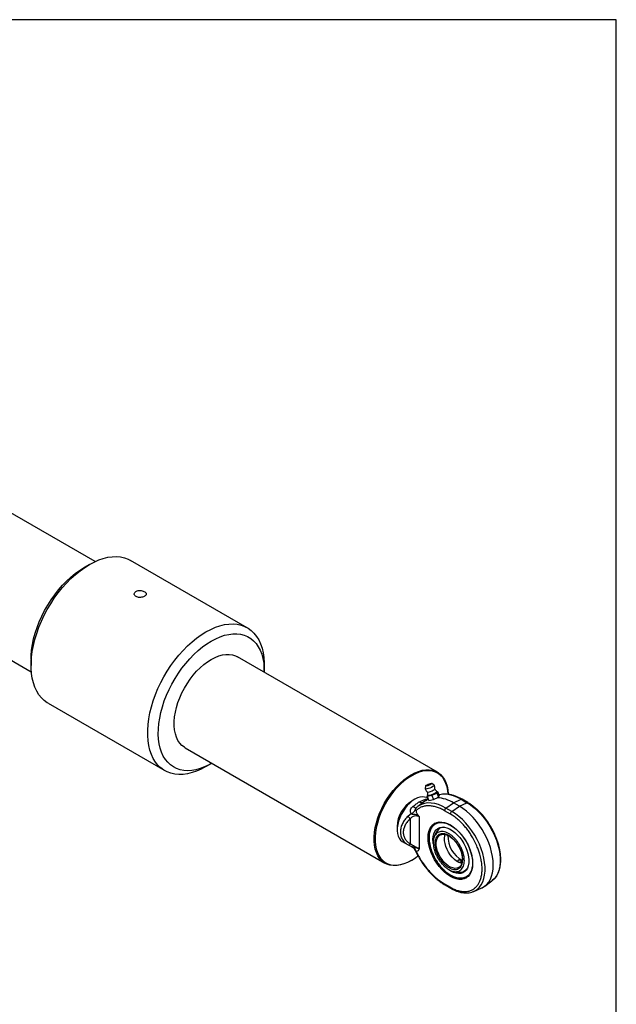
# Model space of a CAD drawing. Units: millimetres. Extents: x 6 to 416, y 5 to 292.
# Drawn here: x 379 to 416, y 232 to 292 of the extents above; entities that cross this region are included whole.
import ezdxf

# ---------------------------------------------------------------- set-up
doc = ezdxf.new("R2010")
doc.units = ezdxf.units.MM
doc.layers.add('SLD-0', color=179, linetype='Continuous')

msp = doc.modelspace()

# ---------------------------------------------------------------- linework, layer by layer
at = {"color": 7, "linetype": 'Continuous', "lineweight": 25}
for p, q in [((384.1062, 258.8507), (359.4955, 273.0582)), ((355.5967, 266.3046), (380.2075, 252.0971)), ((383.7578, 258.6692), (383.4335, 258.4819)), ((393.417, 254.7999), (386.2811, 258.9194)), ((405.0525, 245.9642), (392.824, 253.0235)), ((380.1904, 252.8642), (380.1904, 252.4897)), ((394.4623, 252.1152), (394.4623, 252.4897)), ((381.2356, 250.1794), (388.3716, 246.0599)), ((389.6133, 247.4618), (401.8417, 240.4025)), ((390.8949, 246.3101), (391.2192, 246.4974)), ((404.8459, 245.166), (404.7083, 245.278)), ((404.3273, 245.1255), (404.305, 244.9495)), ((405.0231, 244.6878), (404.7055, 244.5356)), ((405.0644, 244.7816), (405.0231, 244.6878)), ((405.0231, 244.6878), (405.1233, 244.4373)), ((405.0448, 244.7491), (405.0333, 244.7779)), ((405.0343, 244.7753), (405.0644, 244.7816)), ((405.0644, 244.7816), (405.1646, 244.5311)), ((403.674, 244.3069), (403.4794, 244.1946)), ((404.2917, 244.1816), (403.8595, 243.8661)), ((404.7055, 244.5356), (404.4293, 244.4772)), ((404.4293, 244.4772), (404.4464, 244.516)), ((404.4293, 244.4772), (404.5295, 244.2267)), ((404.437, 244.5393), (404.4486, 244.5105)), ((404.4743, 244.3647), (404.4424, 244.3831)), ((404.4997, 244.3012), (404.4961, 244.2996)), ((404.5295, 244.2267), (404.8058, 244.2851)), ((404.7055, 244.5356), (404.8058, 244.2851)), ((404.8058, 244.2851), (405.1233, 244.4373)), ((405.1233, 244.4373), (405.1646, 244.5311)), ((405.5794, 243.7688), (406.042, 244.0825)), ((406.042, 244.0825), (406.5046, 244.3028)), ((406.3988, 243.8766), (406.042, 244.0825)), ((406.3988, 243.8766), (406.8613, 244.0969)), ((406.5046, 244.3028), (406.8613, 244.0969)), ((406.9217, 244.0992), (406.5649, 244.3052)), ((403.4517, 243.4191), (403.2597, 243.2797)), ((403.7014, 243.6522), (403.7511, 243.6231)), ((403.7694, 243.7928), (403.7409, 243.7659)), ((405.8473, 243.3996), (405.4906, 243.6055)), ((405.9362, 243.5628), (405.5794, 243.7688)), ((405.9362, 243.5628), (406.3988, 243.8766)), ((403.3996, 241.5734), (403.3996, 243.1254)), ((403.9313, 243.259), (403.8541, 243.3487)), ((403.9313, 243.259), (403.9313, 241.2753)), ((402.5875, 242.6497), (402.5875, 242.425)), ((402.9058, 241.7214), (403.2687, 241.512)), ((403.2597, 241.5172), (403.3906, 241.4525)), ((403.3505, 241.4686), (403.3899, 241.4508)), ((403.3899, 241.4508), (403.436, 241.4301)), ((403.4728, 241.4121), (403.5691, 241.3509)), ((403.7511, 241.1193), (403.7014, 241.1691)), ((403.4474, 240.5616), (403.4799, 240.5804)), ((405.8798, 239.9096), (405.7474, 239.9953)), ((406.3712, 240.1395), (406.3623, 240.1342)), ((407.9545, 238.9942), (408.3868, 239.3096)), ((405.4906, 239.1285), (405.8473, 238.9225)), ((405.5191, 239.0655), (405.8759, 238.8595)), ((407.2835, 238.6727), (407.7729, 238.8893))]:
    msp.add_line(p, q, dxfattribs=at)
at = {"color": 8, "linetype": 'Continuous', "lineweight": 25}
msp.add_line((403.436, 241.4301), (403.4517, 241.4224), dxfattribs=at)
at = {"color": 7, "linetype": 'Continuous', "lineweight": 25, "flags": 128}
for points in [[(383.7584, 258.6696), (384.0455, 258.8219), (384.3307, 258.9466), (384.6122, 259.0428), (384.8882, 259.1098), (385.1569, 259.1472), (385.4165, 259.1548), (385.6653, 259.1326), (385.9018, 259.0806), (386.1244, 258.9992), (386.2811, 258.9194)], [(380.1904, 252.8642), (380.1968, 253.103), (380.2252, 253.4314), (380.2761, 253.7689), (380.3492, 254.1133), (380.4438, 254.4619), (380.5595, 254.8126), (380.6953, 255.1626), (380.8504, 255.5097), (381.0235, 255.8514), (381.2136, 256.1853), (381.4192, 256.509), (381.639, 256.8202), (381.8714, 257.1169), (382.1147, 257.3968), (382.3673, 257.6581), (382.6274, 257.8989), (382.8931, 258.1175), (383.1626, 258.3124), (383.434, 258.4822)], [(381.2356, 250.1794), (381.1851, 250.2098), (380.9946, 250.3481), (380.822, 250.5137), (380.6684, 250.7055), (380.5349, 250.9222), (380.4223, 251.1625), (380.3313, 251.4247), (380.2625, 251.7071), (380.2164, 252.008), (380.1933, 252.3254), (380.1933, 252.6572), (380.2164, 253.0013), (380.2625, 253.3554), (380.3313, 253.7173), (380.4223, 254.0845), (380.5349, 254.4548), (380.6684, 254.8257), (380.822, 255.1948), (380.9946, 255.5597), (381.1851, 255.918), (381.3924, 256.2675), (381.6149, 256.6059), (381.8514, 256.9309), (382.1003, 257.2404), (382.3598, 257.5325), (382.6285, 257.8053), (382.9045, 258.0569), (383.186, 258.2858), (383.4713, 258.4905), (383.7584, 258.6696)], [(390.8943, 254.5501), (391.1814, 254.7024), (391.4667, 254.8271), (391.7482, 254.9233), (392.0242, 254.9903), (392.2928, 255.0277), (392.5524, 255.0353), (392.8013, 255.0131), (393.0377, 254.9611), (393.2603, 254.8798), (393.4675, 254.7695), (393.6581, 254.6312), (393.8307, 254.4656), (393.9843, 254.2738), (394.1178, 254.0571), (394.2304, 253.8168), (394.3214, 253.5546), (394.3902, 253.2722), (394.4363, 252.9713), (394.4594, 252.6539), (394.4623, 252.4897)], [(390.8949, 246.3101), (390.8943, 246.3097), (390.6072, 246.1574), (390.322, 246.0327), (390.0404, 245.9365), (389.7644, 245.8695), (389.4958, 245.8321), (389.2362, 245.8245), (388.9874, 245.8467), (388.7509, 245.8987), (388.5283, 245.9801), (388.3211, 246.0903), (388.1305, 246.2286), (387.9579, 246.3943), (387.8044, 246.586), (387.6708, 246.8027), (387.5582, 247.043), (387.4672, 247.3052), (387.3984, 247.5877), (387.3524, 247.8885), (387.3292, 248.2059), (387.3292, 248.5377), (387.3524, 248.8818), (387.3984, 249.2359), (387.4672, 249.5978), (387.5582, 249.965), (387.6708, 250.3353), (387.8044, 250.7062), (387.9579, 251.0753), (388.1305, 251.4402), (388.3211, 251.7985), (388.5283, 252.148), (388.7509, 252.4864), (388.9874, 252.8114), (389.2362, 253.1209), (389.4958, 253.413), (389.7644, 253.6858), (390.0404, 253.9374), (390.322, 254.1663), (390.6072, 254.371), (390.8943, 254.5501), (390.8943, 254.5501)], [(391.2187, 253.9883), (391.4901, 254.1318), (391.7596, 254.2481), (392.0253, 254.3363), (392.2854, 254.3957), (392.538, 254.426), (392.7813, 254.427), (393.0137, 254.3987), (393.2334, 254.3412), (393.4391, 254.2549), (393.6291, 254.1405), (393.8023, 253.9987), (393.9573, 253.8307), (394.0932, 253.6374), (394.2088, 253.4203), (394.3035, 253.181), (394.3766, 252.921), (394.4275, 252.6422), (394.4559, 252.3466), (394.4621, 252.0779)], [(391.2514, 246.5161), (391.0828, 246.4219), (390.8121, 246.2919), (390.5443, 246.1896), (390.2812, 246.1157), (390.0246, 246.0708), (389.7764, 246.0551), (389.5384, 246.0688), (389.3121, 246.1118), (389.0992, 246.1837), (388.9012, 246.2842), (388.7194, 246.4123), (388.5552, 246.5674), (388.4096, 246.7482), (388.2838, 246.9536), (388.1785, 247.182), (388.0945, 247.4319), (388.0325, 247.7015), (387.9928, 247.9889), (387.9758, 248.2921), (387.9815, 248.609), (388.0099, 248.9374), (388.0608, 249.2749), (388.1338, 249.6193), (388.2285, 249.968), (388.3442, 250.3186), (388.48, 250.6687), (388.635, 251.0157), (388.8082, 251.3574), (388.9983, 251.6913), (389.2039, 252.015), (389.4237, 252.3262), (389.6561, 252.6229), (389.8994, 252.9028), (390.152, 253.1641), (390.412, 253.4049), (390.6777, 253.6235), (390.9473, 253.8184), (391.2187, 253.9883), (391.2187, 253.9883)], [(391.2187, 252.8646), (391.4484, 252.9837), (391.6757, 253.0748), (391.8984, 253.1367), (392.1141, 253.169), (392.3206, 253.1712), (392.5158, 253.1434), (392.6976, 253.0858), (392.824, 253.0235)], [(389.6133, 247.4618), (389.573, 247.4862), (389.4232, 247.6013), (389.2918, 247.7434), (389.1802, 247.9112), (389.0895, 248.1029), (389.0206, 248.3166), (388.9743, 248.55), (388.9511, 248.8008), (388.9511, 249.0664), (388.9743, 249.3441), (389.0206, 249.6309), (389.0895, 249.9241), (389.1802, 250.2205), (389.2918, 250.5172), (389.4232, 250.811), (389.573, 251.0991), (389.7397, 251.3783), (389.9216, 251.6458), (390.1168, 251.899), (390.3233, 252.1352), (390.539, 252.3519), (390.7616, 252.5471), (390.989, 252.7185), (391.2187, 252.8646)], [(403.4471, 240.5614), (403.2174, 240.4423), (402.99, 240.3512), (402.7674, 240.2893), (402.5517, 240.257), (402.3452, 240.2548), (402.15, 240.2826), (401.9681, 240.3402), (401.8014, 240.4269), (401.6516, 240.5419), (401.5202, 240.6841), (401.4086, 240.8519), (401.3179, 241.0436), (401.249, 241.2573), (401.2027, 241.4907), (401.1795, 241.7415), (401.1795, 242.0071), (401.2027, 242.2847), (401.249, 242.5716), (401.3179, 242.8648), (401.4086, 243.1612), (401.5202, 243.4579), (401.6516, 243.7517), (401.8014, 244.0397), (401.9681, 244.319), (402.15, 244.5865), (402.3452, 244.8397), (402.5517, 245.0759), (402.7674, 245.2926), (402.99, 245.4877), (403.2174, 245.6592), (403.4471, 245.8053), (403.6768, 245.9244), (403.9041, 246.0154), (404.1268, 246.0774), (404.3425, 246.1097), (404.549, 246.1119), (404.7442, 246.0841), (404.926, 246.0265), (405.0927, 245.9398), (405.2426, 245.8247), (405.3739, 245.6826), (405.4856, 245.5148), (405.5763, 245.3231), (405.6451, 245.1094), (405.6914, 244.876), (405.7147, 244.6252), (405.7151, 244.616)], [(405.7134, 244.6125), (405.6918, 244.8331), (405.6462, 245.0632), (405.5783, 245.2738), (405.4889, 245.4628), (405.3789, 245.6282), (405.2493, 245.7683), (405.1017, 245.8817), (404.9373, 245.9672), (404.7581, 246.0239), (404.5657, 246.0514), (404.3621, 246.0492), (404.1495, 246.0173), (403.93, 245.9563), (403.7059, 245.8665), (403.4795, 245.7491), (403.2531, 245.6051), (403.029, 245.4361), (402.8095, 245.2438), (402.5969, 245.0301), (402.3934, 244.7973), (402.201, 244.5478), (402.0217, 244.284), (401.8574, 244.0088), (401.7097, 243.7249), (401.5802, 243.4352), (401.4701, 243.1428), (401.3807, 242.8506), (401.3129, 242.5616), (401.2672, 242.2789), (401.2443, 242.0052), (401.2443, 241.7434), (401.2672, 241.4961), (401.3129, 241.266), (401.3807, 241.0554), (401.4701, 240.8665), (401.5802, 240.7011), (401.7097, 240.561), (401.8574, 240.4476), (402.0217, 240.3621), (402.201, 240.3053), (402.3934, 240.2779), (402.5969, 240.2801), (402.8095, 240.3119), (403.029, 240.373), (403.2531, 240.4627), (403.4795, 240.5802), (403.4795, 240.5802)], [(404.4041, 245.1185), (404.3541, 245.1121), (404.3292, 245.1187), (404.3332, 245.1373), (404.3657, 245.1651), (404.4215, 245.1978), (404.4923, 245.2306), (404.5672, 245.2582), (404.6348, 245.2767), (404.6849, 245.2831), (404.7098, 245.2765), (404.7057, 245.2579), (404.6733, 245.2301), (404.6174, 245.1974), (404.5467, 245.1647), (404.4718, 245.137), (404.4041, 245.1185)], [(404.8459, 245.166), (404.8487, 245.148), (404.8212, 245.1168), (404.7644, 245.0779), (404.685, 245.0357), (404.5927, 244.9956), (404.4986, 244.9622), (404.414, 244.9396), (404.3492, 244.9306), (404.312, 244.9362), (404.305, 244.9495)], [(405.0278, 244.7845), (405.0336, 244.7683), (405.0111, 244.7378), (404.9588, 244.6989), (404.8822, 244.6555), (404.7896, 244.6125), (404.6912, 244.5745), (404.5976, 244.5456), (404.5188, 244.5289), (404.4635, 244.5263), (404.4376, 244.5381), (404.4365, 244.5479)], [(404.44, 244.7488), (404.4498, 244.7453), (404.4939, 244.7461), (404.5604, 244.7602), (404.6406, 244.7856), (404.7234, 244.8191), (404.7977, 244.856), (404.8536, 244.8914), (404.8834, 244.9205), (404.8866, 244.9277)], [(405.0448, 244.7491), (405.0378, 244.7256), (404.9999, 244.6904), (404.9346, 244.6486), (404.8488, 244.6049), (404.752, 244.5638), (404.6547, 244.5299), (404.5672, 244.5068)], [(403.6741, 244.3071), (403.5159, 244.2023), (403.3611, 244.0731), (403.2129, 243.9222), (403.0746, 243.7526), (402.949, 243.5682), (402.8389, 243.3728), (402.7466, 243.1705), (402.6741, 242.9657), (402.6229, 242.7628), (402.594, 242.566), (402.5882, 242.3796), (402.6056, 242.2075), (402.6457, 242.0534), (402.7078, 241.9207), (402.7904, 241.812), (402.8919, 241.7298), (402.9058, 241.7214)], [(404.4424, 244.3831), (404.3992, 244.4054), (404.2737, 244.4449), (404.1353, 244.4547), (403.9872, 244.4346), (403.8323, 244.385), (403.6741, 244.3071)], [(404.5672, 244.5068), (404.4993, 244.497), (404.4581, 244.5017), (404.4486, 244.5105)], [(403.5606, 243.8774), (403.5973, 243.8477), (403.6318, 243.8231), (403.6636, 243.8037), (403.6923, 243.7899), (403.7175, 243.7818), (403.739, 243.7796), (403.7564, 243.7833), (403.7694, 243.7928)], [(407.7729, 238.8893), (407.7878, 238.896), (407.9415, 238.9848), (408.0782, 239.1008), (408.1966, 239.2429), (408.2952, 239.4096), (408.3731, 239.5989), (408.4293, 239.8088), (408.4633, 240.037), (408.4747, 240.281), (408.4633, 240.5381), (408.4293, 240.8056), (408.3731, 241.0804), (408.2952, 241.3596), (408.1966, 241.6401), (408.0782, 241.9189), (407.9415, 242.1928), (407.7878, 242.4589), (407.619, 242.7143), (407.4367, 242.9562), (407.2431, 243.1819), (407.0403, 243.3889), (406.8304, 243.575), (406.6158, 243.7382), (406.3988, 243.8766)], [(404.485, 241.9475), (404.4967, 242.1461), (404.5315, 242.3279), (404.5887, 242.4897), (404.6675, 242.6287), (404.7665, 242.7427), (404.884, 242.8295), (405.018, 242.8879), (405.1662, 242.9167), (405.326, 242.9154), (405.4948, 242.8841), (405.6695, 242.8234), (405.8473, 242.7342), (406.0252, 242.6181), (406.1999, 242.4771), (406.3687, 242.3135), (406.5285, 242.1302), (406.6767, 241.9304), (406.8107, 241.7173), (406.9281, 241.4948), (407.0271, 241.2665), (407.106, 241.0365), (407.1632, 240.8086), (407.198, 240.5867), (407.2097, 240.3746), (407.198, 240.176), (407.1632, 239.9942), (407.106, 239.8325), (407.0271, 239.6934), (406.9281, 239.5794), (406.8107, 239.4926), (406.6767, 239.4342), (406.5285, 239.4054), (406.3687, 239.4067), (406.1999, 239.438), (406.0252, 239.4987), (405.8473, 239.5879), (405.6695, 239.704), (405.4948, 239.8451), (405.326, 240.0086), (405.1662, 240.1919), (405.018, 240.3917), (404.884, 240.6048), (404.7665, 240.8273), (404.6675, 241.0556), (404.5887, 241.2856), (404.5315, 241.5135), (404.4967, 241.7354), (404.485, 241.9475)], [(404.7955, 241.5921), (404.7865, 241.672), (404.7806, 241.8607), (404.7981, 242.0349), (404.8388, 242.1909), (404.9016, 242.3253), (404.9852, 242.4353), (405.0879, 242.5185), (405.2075, 242.5732), (405.3415, 242.5982), (405.4869, 242.593), (405.6406, 242.5576), (405.7995, 242.4929), (405.9601, 242.4002), (406.1189, 242.2815), (406.2727, 242.1393), (406.4181, 241.9767), (406.552, 241.797), (406.6716, 241.6042), (406.7743, 241.4024), (406.858, 241.1958), (406.9208, 240.9889), (406.9614, 240.7861), (406.979, 240.5916), (406.9731, 240.4097), (406.944, 240.2442), (406.8921, 240.0986), (406.8187, 239.9761), (406.7252, 239.8792), (406.6138, 239.8101), (406.4867, 239.7701), (406.3467, 239.7602), (406.1967, 239.7805), (406.0399, 239.8307), (405.8798, 239.9096), (405.8798, 239.9096)], [(406.5632, 240.3818), (406.5005, 240.396), (406.365, 240.4474), (406.2274, 240.5268), (406.0919, 240.6319), (405.9622, 240.7597), (405.8421, 240.9065), (405.7351, 241.068), (405.6442, 241.2397), (405.5721, 241.4166), (405.5208, 241.5936), (405.4919, 241.7656), (405.486, 241.9276), (405.5035, 242.0751), (405.5353, 242.1832)], [(405.1645, 242.0852), (405.1802, 242.0974), (405.2156, 242.1205)], [(403.4795, 240.5802), (403.7059, 240.7241), (403.8649, 240.8413)]]:
    msp.add_lwpolyline(points, dxfattribs=at)
at = {"color": 8, "linetype": 'Continuous', "lineweight": 25, "flags": 128}
for points in [[(406.5046, 244.3028), (406.2732, 244.4229), (406.0443, 244.5147), (405.82, 244.5774), (405.6027, 244.6103), (405.3946, 244.613), (405.1978, 244.5857), (405.1477, 244.5733)], [(405.5794, 243.7688), (405.3481, 243.8888), (405.1191, 243.9806), (404.8948, 244.0433), (404.6776, 244.0762), (404.4694, 244.0789), (404.2726, 244.0516), (404.0891, 243.9943), (403.9208, 243.9078), (403.8616, 243.8676)], [(406.8613, 244.0969), (407.0814, 243.9561), (407.2989, 243.7893), (407.5113, 243.5986), (407.716, 243.3862), (407.9107, 243.1546), (408.0931, 242.9065), (408.2611, 242.6448), (408.4127, 242.3725), (408.5461, 242.0929), (408.6597, 241.8092), (408.7522, 241.5248), (408.8226, 241.243), (408.87, 240.9671), (408.8938, 240.7004), (408.8938, 240.4459), (408.87, 240.2066), (408.8226, 239.9854), (408.7522, 239.7849), (408.6597, 239.6073), (408.5461, 239.4548), (408.4127, 239.3292), (408.3868, 239.3096)], [(407.2905, 238.6758), (407.3359, 238.6978), (407.4875, 238.7951), (407.6209, 238.9207), (407.7345, 239.0732), (407.8271, 239.2508), (407.8974, 239.4513), (407.9448, 239.6725), (407.9686, 239.9118), (407.9686, 240.1663), (407.9448, 240.433), (407.8974, 240.7089), (407.8271, 240.9907), (407.7345, 241.2751), (407.6209, 241.5588), (407.4875, 241.8384), (407.3359, 242.1107), (407.168, 242.3724), (406.9856, 242.6205), (406.7908, 242.8522), (406.5861, 243.0646), (406.3737, 243.2552), (406.1562, 243.422), (405.9362, 243.5628)], [(406.3623, 240.1342), (406.3501, 240.1274), (406.243, 240.0894), (406.123, 240.0813), (405.9933, 240.1032), (405.8577, 240.1546), (405.7202, 240.234), (405.5846, 240.3391), (405.455, 240.4669), (405.3349, 240.6137), (405.2279, 240.7752), (405.137, 240.9469), (405.0649, 241.1238), (405.0136, 241.3008), (404.9846, 241.4727), (404.9788, 241.6348), (404.9963, 241.7822), (405.0365, 241.9109), (405.0985, 242.0169), (405.1645, 242.0852)]]:
    msp.add_lwpolyline(points, dxfattribs=at)
at = {"color": 7, "linetype": 'Continuous', "lineweight": 25}
for centre, radius, start, end in [((404.5079, 242.571), 1.922, 122.347768, 177.652232), ((404.9428, 243.2897), 1.1043, 113.86404, 126.130584), ((404.9096, 242.2505), 2.1538, 58.278994, 86.382232), ((403.1406, 244.0028), 0.6614, 298.057681, 327.98869), ((405.7041, 243.5951), 0.2138, 125.689242, 177.19888), ((406.0609, 243.3891), 0.2138, 125.689242, 177.19888), ((403.8759, 243.6979), 0.7447, 214.16712, 230.237588), ((405.3806, 242.202), 0.794, 125.418501, 165.277461), ((405.4706, 242.0686), 0.5289, 92.255158, 146.553809), ((403.2917, 241.6397), 0.1266, 255.379863, 328.425778), ((407.3892, 242.0512), 1.6955, 178.527714, 241.519313), ((406.4449, 240.381), 0.5289, 273.584941, 327.739263), ((406.5108, 240.2694), 0.826, 252.537956, 293.911487), ((405.5572, 239.1206), 0.0671, 173.222946, 234.334995)]:
    msp.add_arc(centre, radius, start, end, dxfattribs=at)
at = {"color": 8, "linetype": 'Continuous', "lineweight": 25}
for centre, radius, start, end in [((404.4824, 244.6906), 0.4351, 244.020676, 261.2977), ((406.5369, 244.2476), 0.064, 64.105867, 120.346062), ((406.8937, 244.0416), 0.064, 63.997631, 120.354153), ((403.2691, 240.9934), 0.4667, 22.123709, 50.670304), ((405.9135, 238.9145), 0.0667, 173.105626, 235.520334)]:
    msp.add_arc(centre, radius, start, end, dxfattribs=at)
at = {"color": 7, "linetype": 'Continuous', "lineweight": 25}
for points, knots in [([(387.1317, 256.7222), (387.158, 256.7404), (387.2105, 256.7768), (387.2435, 256.8439), (387.2369, 256.9122), (387.1885, 256.9764), (387.1047, 257.0299), (386.9948, 257.0668), (386.8712, 257.0824), (386.7475, 257.0738), (386.6379, 257.0405), (386.5547, 256.9858), (386.5073, 256.9161), (386.5008, 256.8399), (386.5362, 256.7671), (386.6095, 256.707), (386.7122, 256.6668), (386.833, 256.6506), (386.9578, 256.6591), (387.0609, 256.6859), (387.1118, 256.712), (387.1317, 256.7222)], [0, 0, 0, 0, 0.05359215, 0.10718088, 0.16085827, 0.21459442, 0.2682339, 0.3217721, 0.37536247, 0.42907691, 0.482794, 0.53638843, 0.58992634, 0.64356126, 0.69729629, 0.75097813, 0.80453593, 0.85809267, 0.91177266, 0.9655082, 1, 1, 1, 1]), ([(404.3059, 244.9456), (404.3059, 244.9437), (404.3074, 244.9109), (404.3376, 244.8517), (404.3844, 244.7853), (404.4271, 244.7605), (404.4427, 244.7514)], [0, 0, 0, 0, 0.0230858, 0.4012758, 0.781061, 1, 1, 1, 1]), ([(404.4339, 244.757), (404.4406, 244.7173), (404.4524, 244.6473), (404.4398, 244.58), (404.4343, 244.5508)], [0, 0, 0, 0, 0.5666311, 1, 1, 1, 1]), ([(404.8828, 244.9268), (404.8874, 244.9416), (404.9012, 244.9861), (404.8919, 245.0641), (404.8734, 245.1304), (404.8504, 245.1579), (404.8473, 245.1616)], [0, 0, 0, 0, 0.1887512, 0.5636774, 0.9409917, 1, 1, 1, 1]), ([(405.0266, 244.7873), (405.0202, 244.7913), (404.9834, 244.8141), (404.9326, 244.8646), (404.9006, 244.9179), (404.888, 244.9389)], [0, 0, 0, 0, 0.1138895, 0.6508511, 1, 1, 1, 1]), ([(406.5648, 244.3031), (406.538, 244.3191), (406.4484, 244.3725), (406.2949, 244.4451), (406.1056, 244.5204), (405.9169, 244.5758), (405.7301, 244.6114), (405.546, 244.6267), (405.3666, 244.6184), (405.2331, 244.6002), (405.1633, 244.5769), (405.1483, 244.5719)], [0, 0, 0, 0, 0.0543479, 0.1817699, 0.3099334, 0.4387946, 0.5683987, 0.6988775, 0.8304879, 0.9636746, 1, 1, 1, 1]), ([(403.5606, 243.8774), (403.6305, 243.9263), (403.7709, 244.0246), (403.8832, 244.1107), (403.9395, 244.1539)], [0, 0, 0, 0, 0.4982473, 1, 1, 1, 1]), ([(403.9395, 244.1539), (404.0083, 244.183), (404.1464, 244.2414), (404.2432, 244.2801), (404.2917, 244.2994)], [0, 0, 0, 0, 0.4980296, 1, 1, 1, 1]), ([(403.9395, 244.1539), (403.97, 244.1385), (404.0277, 244.1094), (404.1087, 244.0979), (404.1628, 244.0995), (404.1863, 244.1129), (404.1894, 244.1147)], [0, 0, 0, 0, 0.3360557, 0.6350344, 0.9509411, 1, 1, 1, 1]), ([(408.3429, 242.6017), (408.2921, 242.6863), (408.2209, 242.8052), (408.1063, 242.9733), (408.005, 243.1125), (407.8786, 243.2713), (407.7408, 243.4291), (407.5917, 243.5836), (407.4338, 243.7305), (407.2688, 243.8675), (407.0984, 243.9899), (406.9819, 244.0672), (406.9226, 244.0986), (406.9216, 244.0991)], [0, 0, 0, 0, 0.13327, 0.1870955, 0.2762195, 0.3683132, 0.4666447, 0.568727, 0.6735702, 0.7804023, 0.8887025, 0.9981174, 1, 1, 1, 1]), ([(403.4517, 243.4191), (403.4343, 243.4557), (403.3996, 243.5288), (403.4009, 243.658), (403.452, 243.7848), (403.5244, 243.8465), (403.5606, 243.8774)], [0, 0, 0, 0, 0.25036431, 0.49974078, 0.74951655, 1, 1, 1, 1]), ([(403.8541, 243.3487), (403.8022, 243.359), (403.7239, 243.3747), (403.6093, 243.3732), (403.5344, 243.375), (403.4778, 243.3928), (403.4595, 243.4112), (403.4517, 243.4191)], [0, 0, 0, 0, 0.3947568, 0.5955941, 0.7992378, 0.9139566, 1, 1, 1, 1]), ([(405.4906, 243.6055), (405.408, 243.6501), (405.243, 243.7392), (404.9964, 243.831), (404.754, 243.8902), (404.5195, 243.9112), (404.2976, 243.8949), (404.0941, 243.8402), (403.9087, 243.7527), (403.8036, 243.6663), (403.7511, 243.6231)], [0, 0, 0, 0, 0.1233564, 0.2467037, 0.3733434, 0.4999999, 0.6266397, 0.7532962, 0.8766352, 1, 1, 1, 1]), ([(403.7511, 243.6231), (403.7511, 243.6011), (403.7512, 243.5571), (403.7686, 243.4834), (403.8038, 243.4093), (403.8373, 243.3689), (403.8541, 243.3487)], [0, 0, 0, 0, 0.2508378, 0.5005562, 0.7501422, 1, 1, 1, 1]), ([(403.8636, 243.8648), (403.8433, 243.8518), (403.8039, 243.8266), (403.7709, 243.7922), (403.755, 243.7756)], [0, 0, 0, 0, 0.5168675, 1, 1, 1, 1]), ([(405.8473, 238.9225), (405.9262, 238.8803), (406.0862, 238.7944), (406.3261, 238.7096), (406.5455, 238.6643), (406.7406, 238.6544), (406.9685, 238.6765), (407.176, 238.7513), (407.3547, 238.8769), (407.4719, 238.9948), (407.5716, 239.1342), (407.6604, 239.3082), (407.7313, 239.5206), (407.7761, 239.7718), (407.7907, 240.0392), (407.7761, 240.3234), (407.7313, 240.6263), (407.6604, 240.9206), (407.5715, 241.1972), (407.4384, 241.5373), (407.2699, 241.8741), (407.0718, 242.1948), (406.9111, 242.4229), (406.7406, 242.6364), (406.5455, 242.8517), (406.3261, 243.0597), (406.0862, 243.2519), (405.9262, 243.3509), (405.8473, 243.3996)], [0, 0, 0, 0, 0.038823, 0.0788448, 0.1199967, 0.1521635, 0.1843358, 0.249956, 0.2828072, 0.3156641, 0.3478309, 0.3800032, 0.4211502, 0.4611758, 0.5, 0.5388192, 0.5788448, 0.6199968, 0.6521635, 0.6843358, 0.7499561, 0.7828072, 0.8156642, 0.8478309, 0.8800032, 0.9211502, 0.9611745, 1, 1, 1, 1]), ([(403.2597, 243.2797), (403.1908, 243.2071), (403.0572, 243.0663), (402.9333, 242.8645), (402.8594, 242.6982), (402.8044, 242.524), (402.7763, 242.3074), (402.8101, 242.0593), (402.8966, 241.8642), (403.0071, 241.7175), (403.1201, 241.6075), (403.2125, 241.5477), (403.2597, 241.5172)], [0, 0, 0, 0, 0.1258848, 0.2441626, 0.3093927, 0.3737044, 0.4999944, 0.6262859, 0.7556243, 0.833732, 0.915127, 1, 1, 1, 1]), ([(403.3996, 243.1254), (403.3391, 243.0663), (403.2162, 242.9462), (403.0778, 242.7367), (402.9858, 242.5113), (402.9541, 242.2805), (402.9858, 242.0595), (403.0778, 241.8626), (403.2162, 241.6959), (403.3391, 241.6138), (403.3996, 241.5734)], [0, 0, 0, 0, 0.1207763, 0.2453757, 0.3722056, 0.5, 0.6277944, 0.7546243, 0.8792237, 1, 1, 1, 1]), ([(403.3996, 243.1254), (403.4375, 243.1632), (403.5116, 243.237), (403.6546, 243.2995), (403.8051, 243.3128), (403.8892, 243.277), (403.9313, 243.259)], [0, 0, 0, 0, 0.25584165, 0.50031413, 0.75017032, 1, 1, 1, 1]), ([(405.8798, 242.708), (405.7991, 242.7496), (405.6328, 242.8354), (405.3862, 242.8928), (405.149, 242.8887), (404.9373, 242.8121), (404.7936, 242.6907), (404.7027, 242.5635), (404.6303, 242.4216), (404.5716, 242.2201), (404.549, 241.948), (404.5716, 241.6497), (404.6425, 241.324), (404.7654, 240.9792), (404.9373, 240.6356), (405.1143, 240.3674), (405.27, 240.1726), (405.4291, 239.9971), (405.6328, 239.8117), (405.8798, 239.643), (406.1268, 239.5266), (406.3734, 239.4661), (406.6106, 239.4711), (406.8222, 239.5474), (406.966, 239.6688), (407.0569, 239.7961), (407.1293, 239.938), (407.1879, 240.1394), (407.2106, 240.4115), (407.1879, 240.7098), (407.117, 241.0356), (406.9941, 241.3804), (406.8223, 241.724), (406.6452, 241.9921), (406.4896, 242.1871), (406.3305, 242.3622), (406.1267, 242.5503), (405.9605, 242.6565), (405.8798, 242.708)], [0, 0, 0, 0, 0.0291242, 0.0599929, 0.092145, 0.1249794, 0.1578137, 0.1739083, 0.1900071, 0.2208758, 0.25, 0.2791242, 0.3099929, 0.342145, 0.3749794, 0.4078137, 0.4239083, 0.4400071, 0.4708758, 0.5, 0.5291242, 0.5599929, 0.592145, 0.6249794, 0.6578137, 0.6739083, 0.6900071, 0.7208758, 0.75, 0.7791242, 0.8099929, 0.842145, 0.8749794, 0.9078137, 0.9239083, 0.9400071, 0.9708758, 1, 1, 1, 1]), ([(404.5986, 242.3831), (404.5876, 242.3451), (404.5622, 242.2575), (404.5431, 242.1048), (404.5377, 241.9308), (404.5499, 241.749), (404.5781, 241.5633), (404.621, 241.3785), (404.6753, 241.201), (404.7331, 241.0465), (404.7927, 240.9086), (404.8566, 240.7754), (404.9077, 240.6838), (404.9352, 240.6345)], [0, 0, 0, 0, 0.0807763, 0.1862093, 0.2910479, 0.3950873, 0.4979227, 0.5985812, 0.694456, 0.7825132, 0.8462732, 0.9172799, 1, 1, 1, 1]), ([(405.75, 240.0063), (405.6973, 240.0397), (405.5903, 240.1074), (405.4351, 240.2449), (405.2874, 240.406), (405.1541, 240.5859), (405.0366, 240.7821), (404.9403, 240.9857), (404.8662, 241.1946), (404.8178, 241.399), (404.7955, 241.5969), (404.8004, 241.7791), (404.8324, 241.9438), (404.8901, 242.0833), (404.9728, 242.1961), (405.0767, 242.2771), (405.2008, 242.3253), (405.3392, 242.3387), (405.4907, 242.317), (405.6481, 242.2612), (405.8098, 242.172), (405.9684, 242.0534), (406.1222, 241.9067), (406.2641, 241.7387), (406.3927, 241.551), (406.5019, 241.3524), (406.5907, 241.145), (406.6549, 240.9383), (406.6939, 240.7345), (406.7059, 240.543), (406.6907, 240.3657), (406.6491, 240.211), (406.5815, 240.0803), (406.4909, 239.9797), (406.3785, 239.9104), (406.2493, 239.8753), (406.1046, 239.8755), (405.9379, 239.9109), (405.8168, 239.9724), (405.75, 240.0063)], [0, 0, 0, 0, 0.0264638, 0.0536951, 0.080159, 0.1073903, 0.1338541, 0.1610854, 0.1875493, 0.2147806, 0.2412444, 0.2684757, 0.2949395, 0.3221708, 0.3486347, 0.375866, 0.4023298, 0.4295611, 0.456025, 0.4832563, 0.5097201, 0.5369514, 0.5634152, 0.5906465, 0.6171104, 0.6443417, 0.6708055, 0.6980368, 0.7245007, 0.751732, 0.7781958, 0.8054271, 0.8318909, 0.8591222, 0.8855861, 0.9128174, 0.9392812, 0.9665125, 1, 1, 1, 1]), ([(405.0318, 242.3636), (404.9953, 242.3014), (404.9205, 242.1743), (404.8593, 242.0286), (404.8398, 241.9466), (404.8377, 241.9379)], [0, 0, 0, 0, 0.4609563, 0.9433051, 1, 1, 1, 1]), ([(405.75, 242.0862), (405.8019, 242.0531), (405.9086, 241.9849), (406.067, 241.8389), (406.2193, 241.6604), (406.3552, 241.4543), (406.4656, 241.2337), (406.5445, 241.0123), (406.5901, 240.8031), (406.6046, 240.6115), (406.5901, 240.4368), (406.5445, 240.2802), (406.4656, 240.1499), (406.3552, 240.0566), (406.2193, 240.0076), (406.067, 240.0044), (405.9086, 240.0433), (405.75, 240.118), (405.5914, 240.2264), (405.4331, 240.3704), (405.2807, 240.5494), (405.1448, 240.7554), (405.0344, 240.9761), (404.9555, 241.1975), (404.91, 241.4067), (404.8955, 241.5982), (404.91, 241.773), (404.9555, 241.9296), (405.0344, 242.0599), (405.1448, 242.1531), (405.2807, 242.2023), (405.4331, 242.2049), (405.5914, 242.168), (405.6982, 242.113), (405.75, 242.0862)], [0, 0, 0, 0, 0.029129, 0.0600028, 0.0921602, 0.125, 0.1578398, 0.1899972, 0.220871, 0.25, 0.279129, 0.3100028, 0.3421602, 0.375, 0.4078398, 0.4399972, 0.470871, 0.5, 0.529129, 0.5600028, 0.5921602, 0.625, 0.6578398, 0.6899972, 0.720871, 0.75, 0.779129, 0.8100028, 0.8421602, 0.875, 0.9078398, 0.9399972, 0.970871, 1, 1, 1, 1]), ([(405.1707, 242.0865), (405.1867, 242.0994), (405.229, 242.1337), (405.3095, 242.1618), (405.4085, 242.1731), (405.5114, 242.1623), (405.6186, 242.1317), (405.7285, 242.0821), (405.8386, 242.0151), (405.9454, 241.9332), (406.046, 241.8403), (406.1307, 241.7472), (406.1867, 241.6794), (406.2112, 241.645), (406.2158, 241.6385)], [0, 0, 0, 0, 0.0688322, 0.1825311, 0.2831985, 0.380189, 0.4752197, 0.5691873, 0.6621185, 0.7534084, 0.8408867, 0.9248291, 0.985742, 1, 1, 1, 1]), ([(408.3687, 239.3011), (408.3961, 239.3197), (408.4742, 239.3728), (408.5797, 239.4842), (408.6861, 239.6295), (408.7712, 239.7895), (408.8388, 239.9661), (408.8881, 240.1576), (408.919, 240.3619), (408.9316, 240.5772), (408.9262, 240.8011), (408.9031, 241.0315), (408.8631, 241.2657), (408.8074, 241.5003), (408.7383, 241.7298), (408.6607, 241.9444), (408.5833, 242.13), (408.5056, 242.2973), (408.4283, 242.4503), (408.3704, 242.5529), (408.3429, 242.6017)], [0, 0, 0, 0, 0.0363291, 0.10365, 0.1649077, 0.2265579, 0.28847, 0.3504876, 0.4124735, 0.4743234, 0.5359275, 0.5972, 0.6579963, 0.7180318, 0.7766655, 0.8321195, 0.8808115, 0.9182445, 0.9610998, 1, 1, 1, 1]), ([(403.9313, 241.2753), (403.8891, 241.2982), (403.8048, 241.3439), (403.6543, 241.415), (403.5114, 241.4894), (403.4374, 241.545), (403.3996, 241.5734)], [0, 0, 0, 0, 0.2506997, 0.500263, 0.744449, 1, 1, 1, 1]), ([(406.2158, 241.6385), (406.2326, 241.6158), (406.2777, 241.5545), (406.3173, 241.4884), (406.3423, 241.4468)], [0, 0, 0, 0, 0.37098658, 1, 1, 1, 1]), ([(403.4517, 241.4224), (403.4555, 241.42), (403.4616, 241.4163), (403.4701, 241.4133), (403.4733, 241.4121)], [0, 0, 0, 0, 0.6284972, 1, 1, 1, 1]), ([(403.5376, 241.3928), (403.6089, 241.3794), (403.7519, 241.3524), (403.8714, 241.301), (403.9313, 241.2753)], [0, 0, 0, 0, 0.4988376, 1, 1, 1, 1]), ([(403.7511, 241.1193), (403.7249, 241.177), (403.6726, 241.2923), (403.5826, 241.3593), (403.5376, 241.3928)], [0, 0, 0, 0, 0.4999994, 1, 1, 1, 1]), ([(403.5687, 241.3512), (403.5777, 241.3432), (403.5954, 241.3276), (403.6279, 241.2912), (403.6608, 241.2469), (403.6798, 241.2117), (403.6894, 241.1938)], [0, 0, 0, 0, 0.2549754, 0.5003028, 0.7461268, 1, 1, 1, 1]), ([(403.7014, 241.1691), (403.6993, 241.1725), (403.6953, 241.1788), (403.6909, 241.1863), (403.6885, 241.1914), (403.6884, 241.1938), (403.6903, 241.1939), (403.6927, 241.1925), (403.6939, 241.1918)], [0, 0, 0, 0, 0.2021888, 0.3791403, 0.5395516, 0.6951363, 0.8395327, 1, 1, 1, 1]), ([(403.6986, 241.1716), (403.7098, 241.1473), (403.7479, 241.0649), (403.8192, 240.9259), (403.8825, 240.8133), (403.9143, 240.7567)], [0, 0, 0, 0, 0.1729186, 0.5851222, 1, 1, 1, 1]), ([(403.9313, 241.2753), (403.9291, 241.2623), (403.9202, 241.2108), (403.8648, 241.1415), (403.7924, 241.1273), (403.7511, 241.1193)], [0, 0, 0, 0, 0.12635655, 0.50169142, 1, 1, 1, 1]), ([(403.7511, 241.1193), (403.8036, 241.0154), (403.9087, 240.8077), (404.0941, 240.5062), (404.2976, 240.2166), (404.5194, 239.9441), (404.754, 239.6942), (404.9964, 239.4736), (405.243, 239.2807), (405.408, 239.1792), (405.4906, 239.1285)], [0, 0, 0, 0, 0.12335642, 0.24670369, 0.37334342, 0.49999995, 0.62663968, 0.75329621, 0.87663518, 1, 1, 1, 1]), ([(406.3423, 241.4468), (406.3722, 241.3921), (406.4116, 241.3203), (406.4433, 241.2463), (406.4509, 241.2285)], [0, 0, 0, 0, 0.7606597, 1, 1, 1, 1]), ([(406.4509, 241.2285), (406.4531, 241.2236), (406.4717, 241.1814), (406.5014, 241.1001), (406.5371, 240.9834), (406.5638, 240.8642), (406.5805, 240.7447), (406.5857, 240.6287), (406.579, 240.5191), (406.5602, 240.418), (406.5295, 240.3271), (406.4863, 240.248), (406.4338, 240.183), (406.3903, 240.1541), (406.3695, 240.1402)], [0, 0, 0, 0, 0.0105125, 0.0897539, 0.1709622, 0.2569371, 0.3453483, 0.4353324, 0.5263539, 0.6183331, 0.7116562, 0.80748, 0.9081124, 1, 1, 1, 1]), ([(403.9143, 240.7567), (403.9682, 240.6667), (404.0439, 240.5402), (404.165, 240.3608), (404.2719, 240.2119), (404.4051, 240.0415), (404.5502, 239.8713), (404.7072, 239.7035), (404.8737, 239.5425), (405.0479, 239.3911), (405.228, 239.2525), (405.3858, 239.1435), (405.4835, 239.0879), (405.5191, 239.0676)], [0, 0, 0, 0, 0.1254931, 0.176121, 0.2599866, 0.3466867, 0.4393023, 0.5355025, 0.6343552, 0.7351287, 0.8373232, 0.9405917, 1, 1, 1, 1]), ([(404.9352, 240.6345), (404.9771, 240.5651), (405.0358, 240.4679), (405.1316, 240.3322), (405.2164, 240.2211), (405.3223, 240.0967), (405.4376, 239.9757), (405.5619, 239.8607), (405.6926, 239.7553), (405.8278, 239.6619), (405.9658, 239.5832), (406.1034, 239.5195), (406.1935, 239.4917), (406.2379, 239.478)], [0, 0, 0, 0, 0.12237332, 0.17157098, 0.25292706, 0.33674694, 0.42599607, 0.51837192, 0.61297356, 0.70912069, 0.80639495, 0.90457389, 1, 1, 1, 1]), ([(406.4825, 240.5758), (406.4902, 240.5696), (406.5056, 240.5571), (406.5149, 240.5307), (406.5124, 240.5035), (406.4967, 240.4792), (406.4703, 240.4623), (406.4368, 240.4546), (406.3993, 240.4555), (406.3609, 240.4641), (406.3265, 240.4779), (406.3006, 240.4939), (406.2856, 240.5104), (406.2823, 240.5272), (406.2919, 240.5446), (406.3136, 240.5616), (406.3443, 240.5763), (406.3803, 240.5871), (406.4186, 240.5921), (406.455, 240.5894), (406.4737, 240.5802), (406.4825, 240.5758)], [0, 0, 0, 0, 0.0521296, 0.1041907, 0.1579253, 0.2124234, 0.2651124, 0.3163562, 0.3684168, 0.4224673, 0.4768224, 0.5288697, 0.5796989, 0.6323124, 0.686841, 0.7405533, 0.7922387, 0.8436405, 0.8967717, 0.9513673, 1, 1, 1, 1]), ([(406.0119, 239.9006), (406.0359, 239.8939), (406.1263, 239.8689), (406.2837, 239.8504), (406.416, 239.8529), (406.4797, 239.854)], [0, 0, 0, 0, 0.1585, 0.5955615, 1, 1, 1, 1]), ([(405.8759, 238.8597), (405.9337, 238.8279), (406.0506, 238.7635), (406.2272, 238.6889), (406.4045, 238.6309), (406.5805, 238.5926), (406.7541, 238.5747), (406.9244, 238.5778), (407.0894, 238.605), (407.2123, 238.6388), (407.2755, 238.6712), (407.2899, 238.6786)], [0, 0, 0, 0, 0.1155224, 0.233834, 0.3528622, 0.4726198, 0.5932065, 0.7148487, 0.8379724, 0.9633009, 1, 1, 1, 1])]:
    msp.add_open_spline(points, degree=3, knots=knots, dxfattribs=at)
at = {"color": 8, "linetype": 'Continuous', "lineweight": 25}
for points, knots in [([(404.2917, 244.2994), (404.3197, 244.3063), (404.3728, 244.3194), (404.4528, 244.3006), (404.4905, 244.2917)], [0, 0, 0, 0, 0.5278098, 1, 1, 1, 1]), ([(403.7409, 243.7659), (403.738, 243.7632), (403.7252, 243.7515), (403.7088, 243.7295), (403.6955, 243.7055), (403.6904, 243.6901), (403.6884, 243.6799), (403.6885, 243.6706), (403.6909, 243.6625), (403.6953, 243.6562), (403.6993, 243.6536), (403.7014, 243.6522)], [0, 0, 0, 0, 0.0839961, 0.361502, 0.5400225, 0.6136322, 0.6798613, 0.7515467, 0.8253971, 0.9068653, 1, 1, 1, 1]), ([(403.4733, 241.4121), (403.4759, 241.4111), (403.4937, 241.4041), (403.5174, 241.398), (403.5376, 241.3928)], [0, 0, 0, 0, 0.1469506, 1, 1, 1, 1])]:
    msp.add_open_spline(points, degree=3, knots=knots, dxfattribs=at)
at = {"layer": 'SLD-0'}
for p, q in [((416, 292), (6, 292)), ((416, 5), (416, 292))]:
    msp.add_line(p, q, dxfattribs=at)

doc.saveas('drawing.dxf')
